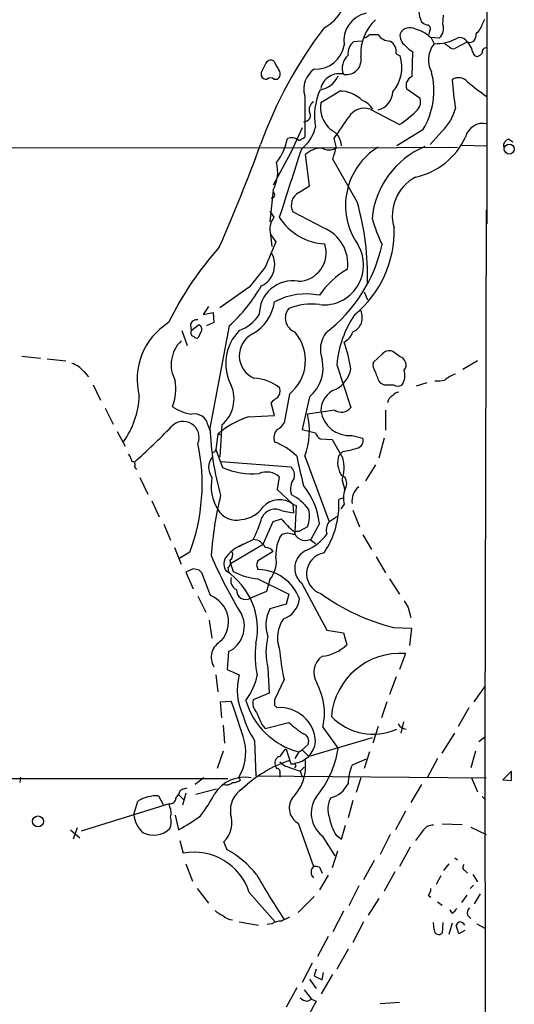
# Model space of a CAD drawing. Extents: x 4 to 1067, y 903 to 1812.
# Drawn here: x 804 to 867, y 1488 to 1613 of the extents above; entities that cross this region are included whole.
import ezdxf

# ---------------------------------------------------------------- set-up
doc = ezdxf.new("R2010")
doc.units = 0
doc.header["$MEASUREMENT"] = 0
doc.layers.add('MAIN', color=5, linetype='CONTINUOUS')

msp = doc.modelspace()

# ---------------------------------------------------------------- linework, layer by layer
at = {"layer": 'MAIN'}
for p, q in [((863.2613, 1757.1441), (863.2613, 1587.1334)), ((857.6733, 1612.4488), (857.758, 1613.6341)), ((862.7533, 1612.6181), (863.0073, 1613.1261)), ((855.98, 1611.6021), (855.8953, 1611.1788)), ((847.344, 1610.3321), (846.328, 1610.2474)), ((848.36, 1611.1788), (849.4607, 1611.1788)), ((856.0647, 1610.8401), (857.25, 1610.7554)), ((856.1493, 1610.8401), (856.5727, 1609.9934)), ((858.012, 1609.9088), (857.9273, 1610.0781)), ((860.806, 1610.2474), (859.1973, 1609.4008)), ((851.7467, 1608.7234), (852.2547, 1608.4694)), ((853.7787, 1605.8448), (853.8633, 1608.9774)), ((861.7373, 1608.4694), (862.076, 1608.3848)), ((834.644, 1606.3528), (834.644, 1605.9294)), ((836.2527, 1605.5061), (836.676, 1605.5061)), ((854.7947, 1603.0508), (853.1013, 1604.2361)), ((840.1473, 1603.3894), (840.1473, 1598.1401)), ((842.1793, 1602.5428), (844.55, 1603.9821)), ((848.4447, 1601.6961), (852.17, 1599.7488)), ((839.8087, 1599.3254), (838.3693, 1596.1928)), ((840.3167, 1600.1721), (839.978, 1600.0028)), ((855.1333, 1599.0714), (851.8313, 1597.0394)), ((844.1267, 1596.9548), (843.8727, 1597.9708)), ((857.5887, 1598.9021), (856.0647, 1597.2088)), ((866.0553, 1597.8861), (866.5633, 1597.5474)), ((655.574, 1596.9548), (844.1267, 1596.7854)), ((841.8407, 1596.7854), (842.3487, 1596.7854)), ((844.1267, 1596.7854), (859.536, 1596.8701)), ((859.9593, 1597.1241), (863.346, 1597.0394)), ((838.3693, 1596.1928), (836.168, 1592.0441)), ((840.74, 1591.9594), (840.232, 1595.9388)), ((846.836, 1589.8428), (843.7033, 1595.3461)), ((839.3853, 1591.1128), (840.74, 1591.9594)), ((836.168, 1591.4514), (835.7447, 1587.3874)), ((835.7447, 1588.7421), (836.2527, 1587.9801)), ((842.518, 1586.6254), (838.6233, 1588.6574)), ((863.1767, 1588.9114), (863.0073, 1522.0248)), ((835.8293, 1585.7788), (835.9987, 1584.2548)), ((835.8293, 1585.7788), (836.5067, 1584.8474)), ((833.12, 1579.0901), (829.3947, 1576.4654)), ((847.6827, 1578.4974), (848.106, 1577.4814)), ((827.9553, 1576.6348), (827.278, 1575.6188)), ((827.278, 1575.6188), (828.548, 1575.8728)), ((828.548, 1575.8728), (828.6327, 1574.6028)), ((825.6693, 1574.3488), (825.754, 1573.5868)), ((825.754, 1573.5868), (826.77, 1574.3488)), ((828.6327, 1574.6028), (827.7013, 1574.1794)), ((830.58, 1574.1794), (828.1247, 1561.2254)), ((824.5687, 1573.5868), (825.246, 1571.7241)), ((826.9393, 1573.3328), (826.6853, 1572.7401)), ((804.2487, 1570.3694), (806.6193, 1570.1154)), ((849.9687, 1570.6234), (848.868, 1569.6074)), ((852.2547, 1570.2848), (851.3233, 1570.9621)), ((807.466, 1570.0308), (809.8367, 1569.7768)), ((844.2113, 1569.2688), (845.9893, 1563.8501)), ((862.076, 1569.7768), (860.2133, 1568.6761)), ((812.1227, 1568.4221), (812.7153, 1567.7448)), ((813.308, 1566.7288), (814.2393, 1564.7814)), ((850.8153, 1566.7288), (851.408, 1566.7288)), ((855.6413, 1566.9828), (854.2867, 1566.5594)), ((838.2, 1565.5434), (837.5227, 1561.9028)), ((836.3373, 1562.8341), (835.914, 1564.4428)), ((840.74, 1565.2048), (839.8087, 1561.0561)), ((814.832, 1563.7654), (815.848, 1561.7334)), ((833.0353, 1562.6648), (836.3373, 1562.8341)), ((843.9573, 1563.5114), (840.486, 1563.0034)), ((850.392, 1563.5114), (850.392, 1560.9714)), ((827.8707, 1561.6488), (828.2093, 1560.7174)), ((829.6487, 1561.6488), (829.3947, 1557.5848)), ((816.356, 1560.8021), (817.372, 1558.9394)), ((829.1407, 1560.4634), (828.8867, 1558.5161)), ((829.1407, 1560.4634), (829.6487, 1560.3788)), ((839.8087, 1561.0561), (841.502, 1560.6328)), ((842.0947, 1559.8708), (843.6187, 1559.7861)), ((846.1587, 1560.2941), (847.5133, 1559.9554)), ((850.2227, 1559.9554), (849.5453, 1557.4154)), ((828.8867, 1558.5161), (829.7333, 1556.2301)), ((844.9733, 1558.2621), (844.4653, 1557.7541)), ((829.564, 1556.9921), (838.3693, 1556.3148)), ((840.1473, 1557.6694), (843.1953, 1549.4568)), ((818.5573, 1556.3148), (818.8113, 1555.9761)), ((849.122, 1556.5688), (847.852, 1554.5368)), ((819.2347, 1554.9601), (820.2507, 1552.8434)), ((836.93, 1555.0448), (836.676, 1553.4361)), ((844.804, 1555.2141), (845.2273, 1555.0448)), ((844.8887, 1554.6214), (845.2273, 1553.3514)), ((836.676, 1553.4361), (838.6233, 1551.5734)), ((820.7587, 1551.9968), (821.69, 1549.9648)), ((844.9733, 1552.3354), (844.4653, 1552.1661)), ((837.2687, 1550.7268), (838.708, 1550.4728)), ((838.6233, 1551.5734), (838.708, 1550.4728)), ((838.6233, 1551.5734), (839.0467, 1551.4041)), ((839.0467, 1551.4041), (838.8773, 1548.0174)), ((845.1427, 1551.5734), (844.7193, 1550.9808)), ((846.2433, 1550.8114), (847.09, 1548.6948)), ((834.898, 1546.4934), (836.168, 1549.3721)), ((836.168, 1549.3721), (837.184, 1549.7108)), ((842.01, 1549.1181), (840.9093, 1547.0861)), ((822.2827, 1549.0334), (823.1293, 1547.0014)), ((840.486, 1548.6948), (839.3853, 1548.1021)), ((831.5113, 1546.0701), (833.628, 1547.0861)), ((840.8247, 1547.0861), (841.502, 1546.5781)), ((847.5133, 1547.6788), (848.614, 1545.8161)), ((823.6373, 1546.0701), (824.484, 1543.9534)), ((825.5847, 1545.4774), (824.3147, 1544.7154)), ((830.7493, 1544.0381), (834.898, 1546.4934)), ((832.358, 1546.4934), (831.85, 1546.1548)), ((836.168, 1545.5621), (834.2207, 1544.3768)), ((849.2067, 1544.8848), (850.392, 1542.8528)), ((826.008, 1543.3608), (825.0767, 1542.9374)), ((825.0767, 1542.9374), (826.008, 1540.8208)), ((826.77, 1543.1914), (826.008, 1543.3608)), ((828.2093, 1539.9741), (827.1087, 1542.8528)), ((830.1567, 1543.1068), (830.4953, 1542.9374)), ((830.4107, 1543.5301), (830.4953, 1542.9374)), ((830.7493, 1544.0381), (831.088, 1543.0221)), ((834.0513, 1543.8688), (834.2207, 1543.2761)), ((834.2207, 1542.0908), (838.1153, 1540.1434)), ((835.7447, 1542.0061), (835.3213, 1540.4821)), ((839.724, 1541.5828), (842.9413, 1535.5714)), ((850.9, 1542.0908), (852.17, 1540.1434)), ((835.3213, 1540.4821), (833.2893, 1539.6354)), ((826.6007, 1539.8894), (827.6167, 1537.8574)), ((838.1153, 1540.1434), (837.7767, 1538.8734)), ((837.7767, 1538.8734), (835.7447, 1538.2808)), ((853.2707, 1538.4501), (853.6093, 1537.1801)), ((828.04, 1536.8414), (828.3787, 1534.5554)), ((842.9413, 1535.5714), (845.058, 1535.2328)), ((851.408, 1535.9101), (853.694, 1535.8254)), ((853.694, 1535.8254), (853.44, 1533.6241)), ((845.058, 1535.2328), (845.4813, 1533.7088)), ((830.4953, 1532.8621), (830.326, 1530.5761)), ((852.932, 1532.6081), (852.17, 1530.5761)), ((830.326, 1530.5761), (831.85, 1529.8988)), ((835.4907, 1530.7454), (835.66, 1527.6128)), ((828.8867, 1529.8988), (829.1407, 1527.7821)), ((837.5227, 1529.3061), (836.3373, 1526.7661)), ((851.7467, 1529.6448), (850.9, 1527.4434)), ((861.6527, 1526.5121), (863.092, 1528.5441)), ((829.4793, 1526.5121), (830.834, 1526.5968)), ((835.66, 1527.6128), (833.628, 1526.7661)), ((829.6487, 1524.4801), (829.4793, 1526.5121)), ((836.3373, 1526.0888), (836.676, 1525.7501)), ((850.5613, 1526.5121), (849.884, 1524.4801)), ((860.9753, 1525.7501), (859.6207, 1523.3794)), ((829.818, 1523.5488), (829.9873, 1521.2628)), ((834.7287, 1523.6334), (835.152, 1523.1254)), ((835.152, 1523.1254), (838.1153, 1523.8874)), ((842.4333, 1523.2948), (844.3807, 1520.5854)), ((849.4607, 1523.3794), (848.7833, 1521.2628)), ((852.678, 1523.9721), (852.3393, 1522.5328)), ((833.7973, 1521.6014), (833.9667, 1517.1141)), ((848.6987, 1521.9401), (840.6553, 1519.5694)), ((857.5887, 1519.9928), (859.1973, 1522.5328)), ((863.0073, 1522.0248), (862.2453, 1521.4321)), ((863.0073, 1522.0248), (863.092, 1476.7281)), ((837.7767, 1520.5008), (838.3693, 1518.6381)), ((839.3853, 1520.1621), (839.8087, 1520.4161)), ((840.5707, 1521.0934), (839.8087, 1520.4161)), ((839.8087, 1520.4161), (840.6553, 1519.5694)), ((829.818, 1520.2468), (829.056, 1518.0454)), ((847.9367, 1519.2308), (846.1587, 1518.4688)), ((848.36, 1520.1621), (847.6827, 1518.0454)), ((856.996, 1519.3154), (855.726, 1516.9448)), ((861.822, 1520.2468), (861.2293, 1518.1301)), ((836.422, 1518.4688), (836.5913, 1518.0454)), ((837.0147, 1518.8921), (837.6073, 1518.3841)), ((837.6073, 1518.3841), (839.5547, 1517.7068)), ((840.0627, 1518.2148), (839.5547, 1517.7068)), ((371.0093, 1516.7754), (830.4107, 1516.7754)), ((804.0793, 1516.9448), (803.9947, 1516.2674)), ((827.3627, 1516.8601), (826.262, 1516.0134)), ((831.7653, 1516.8601), (832.0193, 1516.6061)), ((833.9667, 1517.1141), (863.1767, 1516.8601)), ((837.0147, 1517.4528), (837.0147, 1516.9448)), ((839.5547, 1517.7068), (839.8087, 1516.9448)), ((847.2593, 1516.8601), (846.6667, 1514.9974)), ((861.314, 1516.8601), (862.076, 1515.0821)), ((866.394, 1517.7068), (865.2933, 1516.6061)), ((865.2933, 1516.6061), (866.394, 1516.5214)), ((866.394, 1516.5214), (866.394, 1517.7068)), ((824.6533, 1515.4208), (825.246, 1515.5901)), ((828.9713, 1515.4208), (826.3467, 1514.7434)), ((854.964, 1516.0134), (853.6093, 1513.7274)), ((821.6053, 1514.5741), (822.198, 1513.4734)), ((823.8067, 1514.2354), (824.1453, 1514.7434)), ((824.1453, 1514.7434), (824.8227, 1514.0661)), ((825.0767, 1514.9128), (824.6533, 1513.3888)), ((862.6687, 1514.4894), (863.092, 1514.0661)), ((822.96, 1513.5581), (811.784, 1510.0868)), ((818.4727, 1512.2034), (818.9807, 1513.8968)), ((823.0447, 1513.1348), (822.96, 1513.5581)), ((846.2433, 1513.9814), (845.6507, 1511.7801)), ((823.722, 1512.1188), (824.1453, 1510.2561)), ((852.932, 1512.6268), (851.662, 1510.2561)), ((811.276, 1510.5101), (810.768, 1509.0708)), ((839.3007, 1511.1028), (841.248, 1505.5994)), ((844.804, 1509.0708), (845.312, 1510.8488)), ((857.5887, 1511.0181), (860.1287, 1510.9334)), ((861.2293, 1510.5948), (863.1767, 1509.6634)), ((810.4293, 1510.2561), (811.6147, 1509.2401)), ((842.3487, 1509.4941), (843.9573, 1506.9541)), ((844.1267, 1509.5788), (844.804, 1509.0708)), ((850.9847, 1509.6634), (849.7147, 1507.1234)), ((855.218, 1510.2561), (854.202, 1508.9014)), ((824.3147, 1508.9014), (824.738, 1507.2928)), ((830.326, 1507.7161), (829.9027, 1508.7321)), ((853.5247, 1508.0548), (852.17, 1505.5994)), ((844.296, 1507.5468), (843.6187, 1505.4301)), ((859.1973, 1506.7001), (859.536, 1506.4461)), ((825.0767, 1505.9381), (825.9233, 1503.7368)), ((842.01, 1505.5148), (842.3487, 1504.7528)), ((848.9527, 1506.3614), (847.598, 1503.9061)), ((858.4353, 1505.9381), (857.758, 1505.0914)), ((843.1107, 1504.4988), (842.01, 1502.6361)), ((851.5773, 1504.9221), (850.2227, 1502.4668)), ((857.4193, 1504.4141), (856.8267, 1503.3134)), ((860.4673, 1505.0914), (860.806, 1504.7528)), ((861.4833, 1504.5834), (862.076, 1503.6521)), ((847.0053, 1503.1441), (845.7353, 1500.6041)), ((861.568, 1503.2288), (861.1447, 1502.8054)), ((826.516, 1502.8054), (827.9553, 1500.9428)), ((833.12, 1502.2974), (836.422, 1498.5721)), ((841.3327, 1501.7894), (839.3007, 1499.7574)), ((855.8107, 1501.9588), (856.1493, 1501.7048)), ((860.7213, 1501.9588), (860.044, 1501.0274)), ((862.4147, 1502.1281), (861.6527, 1500.8581)), ((849.5453, 1501.5354), (848.1907, 1499.4188)), ((856.996, 1501.1121), (857.5887, 1500.6888)), ((845.058, 1499.9268), (843.7033, 1497.3021)), ((858.8587, 1499.6728), (858.6047, 1500.0961)), ((860.806, 1499.4188), (861.2293, 1498.9954)), ((831.85, 1498.5721), (834.3053, 1498.1488)), ((835.9987, 1498.3181), (835.406, 1498.2334)), ((847.598, 1498.5721), (846.2433, 1495.9474)), ((856.5727, 1497.5561), (856.488, 1498.4874)), ((857.6733, 1498.4874), (857.5887, 1497.1328)), ((858.8587, 1498.4028), (858.4353, 1496.9634)), ((859.7053, 1497.0481), (859.3667, 1498.1488)), ((861.9913, 1498.3181), (863.092, 1497.7254)), ((843.1107, 1496.7094), (841.756, 1494.1694)), ((860.4673, 1497.4714), (859.7053, 1497.0481)), ((845.6507, 1495.1008), (844.2113, 1492.5608)), ((841.0787, 1493.3228), (839.8087, 1490.8674)), ((841.5867, 1492.5608), (841.3327, 1491.7141)), ((841.3327, 1491.7141), (842.3487, 1491.2061)), ((842.264, 1489.4281), (843.7033, 1491.8834)), ((842.3487, 1491.2061), (842.518, 1492.1374)), ((840.74, 1491.2908), (841.5867, 1490.1054)), ((839.1313, 1490.1901), (837.7767, 1487.7348)), ((840.0627, 1489.9361), (840.994, 1488.7508)), ((841.5867, 1488.4968), (840.3167, 1486.1261)), ((840.486, 1488.4968), (840.994, 1488.7508)), ((840.994, 1488.7508), (841.5867, 1488.4968)), ((852.17, 1488.3274), (849.7147, 1488.1581))]:
    msp.add_line(p, q, dxfattribs=at)
for centre, radius in [((866.1168, 1596.6299), 0.6376), ((806.2944, 1511.3189), 0.695)]:
    msp.add_circle(centre, radius, dxfattribs=at)
for centre, radius, start, end in [((840.4311, 1616.4386), 4.9185, 296.20038, 12.806022), ((857.6761, 1614.1909), 3.0537, 182.505608, 207.361369), ((848.7653, 1610.326), 3.6572, 103.095016, 187.887938), ((853.2705, 1608.6811), 6.0185, 133.574095, 182.821901), ((886.8408, 1578.4186), 55.5556, 142.77679, 160.231341), ((853.5173, 1610.6105), 1.4214, 61.202628, 152.656174), ((852.8165, 1607.1004), 4.9534, 49.023322, 73.757331), ((856.1316, 1613.9917), 1.6774, 225.886457, 256.006836), ((855.6554, 1611.9172), 0.4524, 315.850821, 81.022765), ((856.3131, 1611.8892), 1.4708, 309.568156, 22.36276), ((860.0621, 1613.358), 2.791, 311.368613, 344.627312), ((847.4286, 1611.8561), 1.1516, 287.103826, 323.975919), ((850.9635, 1612.0888), 1.7568, 211.196429, 270.691417), ((850.2394, 1608.9943), 1.5314, 349.81127, 60.877441), ((853.8125, 1611.0432), 1.5733, 171.954362, 235.967519), ((856.6573, 1616.0888), 6.096, 269.204825, 297.279635), ((859.8746, 1609.7393), 1.0232, 24.450907, 114.438393), ((860.9935, 1611.076), 0.9323, 258.397173, 11.596807), ((841.5739, 1610.3798), 3.6118, 266.170835, 351.149512), ((847.6223, 1608.7476), 1.9811, 130.793593, 185.605265), ((855.3024, 1611.6863), 3.0674, 219.397568, 242.020577), ((859.1726, 1607.9516), 3.3058, 141.85611, 207.261118), ((773.5833, 1482.7279), 152.6538, 56.192749, 56.421911), ((858.9856, 1609.9933), 0.6292, 222.268789, 289.661787), ((1072.7098, 1736.824), 246.8296, 210.85116, 211.080343), ((863.6208, 1609.8873), 2.3575, 191.90906, 216.972457), ((863.2284, 1608.9163), 0.5701, 86.69138, 190.94133), ((835.8717, 1607.14), 0.7552, 59.703699, 162.364007), ((847.1645, 1606.8895), 2.25, 132.283624, 200.574226), ((845.4453, 1607.9415), 1.8674, 260.674375, 13.732625), ((847.7527, 1607.0057), 4.734, 318.959583, 18.010492), ((861.738, 1609.4847), 1.1507, 287.082228, 323.98361), ((1088.8978, 1479.8609), 283.981, 153.320357, 153.54954), ((840.3646, 1609.3555), 4.3991, 200.817481, 218.670182), ((836.2676, 1606.18), 0.788, 301.216895, 32.794642), ((843.2425, 1604.2068), 3.2013, 126.623987, 194.793301), ((835.2467, 1606.1169), 0.6312, 197.280921, 284.617437), ((835.8293, 1605.0614), 0.614, 46.405547, 133.587694), ((841.6685, 1607.0579), 2.9376, 278.342219, 337.408641), ((844.5077, 1603.7986), 2.3862, 74.567143, 167.359205), ((854.2718, 1604.6902), 1.2555, 113.126083, 201.203956), ((847.1829, 1604.0247), 9.3672, 328.076051, 14.92594), ((859.6945, 1604.2374), 1.4493, 39.919464, 125.218733), ((903.8889, 1608.8122), 45.1577, 184.306278, 188.957845), ((849.5878, 1600.807), 8.2056, 155.94733, 189.80165), ((878.2208, 1625.5742), 26.8275, 229.523148, 236.108714), ((844.6227, 1600.0702), 3.9126, 44.177788, 91.064681), ((846.4543, 1600.2137), 2.7608, 32.476604, 69.332463), ((848.9177, 1603.9556), 2.4063, 283.041733, 358.614082), ((853.334, 1602.6275), 1.5208, 308.788664, 16.161195), ((841.9945, 1601.5749), 1.2904, 125.346693, 193.539774), ((846.0817, 1602.0025), 3.9397, 172.117326, 228.073215), ((847.725, 1599.4947), 2.316, 71.895966, 149.214859), ((853.3571, 1603.3286), 6.1237, 313.710449, 345.359445), ((840.1752, 1600.8582), 0.7006, 281.65319, 36.281095), ((167.4726, 2064.9797), 821.9577, 325.3775236, 325.6067043), ((846.7944, 1608.6381), 10.3883, 301.162488, 316.155643), ((836.7841, 1600.4497), 4.8311, 307.483772, 347.573331), ((842.5179, 1596.9829), 2.2868, 1.415753, 65.964753), ((862.762, 1597.6181), 2.2709, 77.298509, 166.710359), ((830.6362, 1599.3946), 7.4472, 323.096404, 348.977956), ((838.4539, 1596.6441), 1.4206, 49.032992, 110.948324), ((837.0231, 1602.8666), 5.6657, 294.640802, 303.464564), ((852.3291, 1601.9099), 9.0459, 281.949302, 335.370845), ((866.2756, 1597.0055), 0.9078, 104.045429, 188.578205), ((610.0417, 1680.0222), 239.3036, 336.387684, 339.753485), ((2997.3239, 893.7991), 2269.1825, 161.9574886, 162.1866717), ((842.4756, 1593.3986), 3.3892, 92.145812, 131.45215), ((843.2377, 1598.1829), 1.6563, 237.538094, 302.461906), ((835.4656, 1598.3743), 8.7767, 339.816441, 350.69233), ((854.0166, 1589.4771), 8.684, 121.643248, 214.220569), ((859.7336, 1586.7574), 11.085, 113.084502, 174.547025), ((831.6439, 1593.7646), 5.0812, 332.919062, 13.175824), ((856.7957, 1588.1803), 5.5263, 117.991434, 196.341738), ((835.9732, 1590.7995), 0.3689, 260.76494, 58.127962), ((840.3506, 1589.4673), 1.9077, 120.397173, 205.121039), ((814.0962, 1580.5831), 34.0241, 358.34105, 15.792336), ((838.2266, 1586.4591), 2.4919, 142.383744, 195.842753), ((843.0745, 1591.8386), 7.2555, 212.127176, 266.940893), ((875.9713, 1596.405), 28.5947, 197.490793, 204.584114), ((840.7452, 1582.0865), 4.8729, 351.617143, 68.665417), ((837.8644, 1586.1738), 13.6358, 309.279621, 1.897912), ((860.3952, 1556.3155), 41.7393, 138.137349, 154.015272), ((1640.1414, 1244.5692), 872.7073, 157.0510359, 157.2802224), ((839.2595, 1583.4617), 3.6098, 270.653946, 18.270818), ((842.5841, 1581.8929), 5.037, 263.455303, 32.420766), ((831.0978, 1588.6666), 19.3235, 307.483208, 347.574622), ((833.3609, 1581.9515), 2.9823, 295.483252, 31.119274), ((1469.1599, 1072.341), 813.229, 141.2256058, 141.4547799), ((851.1257, 1571.8229), 11.0532, 120.19823, 145.559154), ((815.3517, 1590.5276), 22.342, 312.968785, 329.711757), ((838.6242, 1575.6719), 4.2346, 80.807275, 180.718494), ((840.3091, 1570.0433), 8.2089, 78.04164, 118.936441), ((830.5375, 1578.2224), 5.8846, 300.716624, 350.265238), ((840.9518, 1569.8181), 7.1494, 81.488295, 113.374744), ((829.7237, 1578.8482), 5.6748, 292.005209, 325.314106), ((839.5864, 1575.1794), 1.8993, 140.762594, 248.078153), ((857.6634, 1568.0125), 13.5106, 145.737475, 174.664587), ((845.486, 1575.2466), 1.9797, 292.489854, 26.398088), ((827.3406, 1567.415), 8.4619, 121.849923, 194.548292), ((826.4001, 1574.2284), 0.7407, 74.286243, 170.644506), ((826.4482, 1573.7731), 0.6595, 318.121907, 60.796046), ((826.2264, 1573.3405), 0.5327, 152.463356, 255.465545), ((826.4275, 1573.0516), 0.4043, 214.114473, 309.611441), ((835.9541, 1569.4405), 5.834, 134.70694, 208.641655), ((834.9324, 1570.4089), 3.0849, 116.761903, 246.710199), ((834.7906, 1569.8028), 5.4559, 308.675225, 41.492082), ((845.7511, 1571.1672), 3.6149, 143.196038, 199.742744), ((844.2324, 1574.0482), 2.1075, 295.589929, 342.58386), ((827.442, 1569.2759), 4.2423, 134.208269, 208.729137), ((831.2356, 1566.8717), 14.8742, 7.29659, 20.774391), ((850.9, 1569.7767), 1.2587, 70.348626, 137.724168), ((809.5995, 1566.2883), 3.3045, 40.220271, 72.399594), ((837.9033, 1568.8108), 4.5881, 308.190754, 14.326401), ((850.2652, 1569.2264), 1.4482, 164.746963, 217.870126), ((851.9583, 1569.3112), 1.0178, 16.919786, 73.067804), ((852.1486, 1569.2158), 0.8758, 314.52351, 26.5592), ((842.5992, 1569.2413), 3.424, 294.921464, 351.932847), ((854.4323, 1569.8539), 5.5226, 195.938128, 211.324416), ((850.7727, 1567.9142), 2.1021, 325.673406, 18.793517), ((860.9318, 1563.5652), 4.81, 110.059434, 128.65553), ((816.9489, 1566.2632), 6.8427, 340.106458, 8.179955), ((826.8576, 1564.9494), 4.3225, 310.219001, 23.083195), ((833.3692, 1561.7548), 5.8307, 51.301672, 86.622633), ((850.519, 1567.9564), 1.2629, 230.439572, 283.569674), ((851.9584, 1567.5329), 0.9744, 235.608673, 304.386475), ((856.9536, 1572.3629), 5.1347, 266.691857, 280.931339), ((835.4991, 1566.0294), 1.5405, 319.815841, 10.320814), ((845.2746, 1563.2937), 3.0982, 113.443852, 177.537759), ((851.9158, 1564.2313), 1.2873, 117.405088, 170.543532), ((852.4897, 1564.172), 1.675, 103.971531, 134.136456), ((808.4554, 1565.7349), 10.7039, 324.027054, 357.614635), ((837.48, 1563.2154), 1.9897, 113.83384, 141.91135), ((826.4429, 1568.2983), 5.3293, 234.96262, 263.490147), ((826.1096, 1561.2084), 1.8153, 14.040071, 98.582267), ((831.7543, 1560.8801), 8.9862, 339.065899, 13.667422), ((845.8143, 1563.9504), 3.6725, 188.196734, 275.381018), ((844.8067, 1564.6805), 1.445, 234.000028, 324.924174), ((824.7276, 1560.0489), 2.0254, 337.632328, 138.356359), ((836.7231, 1551.5949), 11.668, 108.424855, 130.529817), ((836.083, 1562.4958), 1.557, 292.38634, 337.61366), ((760.3137, 1622.0083), 87.3524, 311.817934, 316.060683), ((864.4068, 1562.5899), 36.3077, 182.153769, 195.849066), ((837.7131, 1559.9977), 1.4818, 134.417629, 201.800692), ((843.3211, 1561.4362), 1.9886, 203.828505, 231.923362), ((802.1341, 1554.1416), 25, 339.722441, 11.856446), ((833.5859, 1552.0395), 7.9024, 45.433223, 69.624283), ((1436.9678, 1897.2488), 682.6011, 209.6287188, 209.8579029), ((846.6413, 1559.615), 0.9361, 276.748456, 21.324031), ((815.9112, 1556.5049), 2.3584, 11.922191, 36.975336), ((828.5056, 1558.5374), 0.3817, 250.582446, 356.801019), ((843.9741, 1566.405), 8.204, 276.995686, 289.78668), ((818.2187, 1556.5688), 0.4233, 323.124688, 90), ((830.0328, 1556.2205), 2.0796, 139.000947, 217.30687), ((1770.8864, 1767.4833), 955.0861, 192.6902747, 192.9194559), ((847.4336, 1556.8573), 3.1008, 163.189079, 212.000683), ((840.5405, 1556.1513), 4.6095, 340.615745, 15.916541), ((833.5056, 1564.6735), 9.2478, 245.926103, 275.487794), ((835.3163, 1553.1939), 2.4556, 48.91658, 112.161464), ((837.5732, 1555.2986), 1.2909, 340.861821, 51.924539), ((833.8881, 1553.8897), 5.6124, 169.0052, 212.234577), ((840.8382, 1553.4627), 2.4859, 145.369568, 196.448461), ((843.9431, 1554.1981), 1.5382, 326.602298, 33.397702), ((833.0597, 1548.1903), 8.9983, 5.918219, 39.749562), ((848.2811, 1552.3151), 3.2248, 161.255475, 193.296778), ((848.4551, 1551.9673), 2.3171, 128.733182, 187.668501), ((872.6999, 1542.0489), 44.5075, 166.188495, 176.128372), ((836.9422, 1549.4062), 2.7427, 52.199218, 138.186385), ((835.8284, 1547.4239), 5.946, 35.729114, 63.795645), ((833.568, 1551.52), 10.9164, 325.85546, 3.39309), ((831.4517, 1552.1962), 2.6516, 209.360814, 284.241157), ((831.8035, 1553.3787), 3.7646, 274.578351, 325.285403), ((836.4119, 1549.0638), 1.8707, 62.741866, 154.128048), ((837.3863, 1550.0404), 3.3791, 336.534021, 14.668739), ((815.0878, 1556.0039), 20.5734, 334.312536, 342.68314), ((845.6057, 1556.5238), 10.8325, 218.97222, 231.02778), ((844.8463, 1548.2291), 1.9611, 147.339907, 193.737214), ((1013.0762, 1295.5917), 305.3212, 123.578089, 123.807241), ((837.9883, 1546.112), 1.7612, 62.823895, 117.173211), ((839.2536, 1547.66), 0.4613, 73.411395, 177.664214), ((840.2289, 1548.4345), 1.4742, 193.031323, 293.838575), ((833.5434, 1545.3083), 1.7798, 25.341276, 87.275526), ((840.8781, 1545.316), 4.3851, 147.396428, 184.53339), ((838.2759, 1550.9916), 5.6734, 292.001323, 325.318898), ((833.8611, 1542.1117), 4.5974, 113.616533, 145.504892), ((830.1764, 1545.1537), 0.8472, 305.196467, 28.818793), ((835.2367, 1544.9695), 1.1039, 32.469202, 94.400696), ((841.3604, 1543.4452), 2.4792, 112.758882, 228.695805), ((843.066, 1542.7551), 2.6781, 99.962124, 250.664519), ((878.4023, 1566.179), 54.3793, 202.859551, 211.805869), ((831.5215, 1543.9852), 1.623, 153.262866, 212.76577), ((830.0721, 1544.1227), 0.6826, 299.742799, 29.750087), ((961.1359, 1501.7728), 133.8752, 161.443679, 161.672862), ((832.7268, 1544.3618), 3.8284, 322.02526, 9.131892), ((742.3019, 1458.3596), 119.7134, 44.893869, 45.123086), ((825.3318, 1535.7141), 8.8279, 347.996221, 56.869229), ((835.0334, 1550.559), 8.5071, 242.36894, 264.518067), ((834.1844, 1537.664), 5.6122, 19.645034, 89.629406), ((831.9446, 1541.8412), 1.187, 159.334352, 248.590291), ((832.6707, 1540.6225), 1.165, 174.403924, 302.074723), ((826.8694, 1536.6208), 3.6111, 318.262103, 68.21951), ((836.4728, 1539.8657), 3.0137, 288.679644, 354.002239), ((858.3731, 1562.8175), 27.7942, 234.364167, 255.487281), ((1064.6731, 1665.8623), 246.8296, 210.848162, 211.077365), ((839.2913, 1536.2763), 4.0739, 150.525335, 201.104862), ((828.9053, 1536.0765), 3.5862, 296.319258, 23.714456), ((840.7765, 1534.6582), 4.0842, 144.828117, 199.641273), ((830.6138, 1532.1384), 2.3285, 116.798344, 211.700999), ((843.4917, 1532.7774), 8.255, 165.749967, 194.250033), ((846.1794, 1532.3513), 12.3078, 172.874002, 191.896618), ((878.748, 1537.4802), 42.0279, 185.728228, 191.215073), ((841.772, 1537.6529), 5.4143, 276.114414, 313.242764), ((843.9149, 1530.1951), 2.5992, 127.054625, 210.323715), ((852.2442, 1523.8922), 8.7431, 85.487954, 175.031622), ((838.8632, 1527.9813), 7.2706, 164.708319, 206.526989), ((825.487, 1531.8908), 8.8948, 324.149843, 346.498379), ((835.0013, 1525.1273), 7.6546, 346.148929, 29.381403), ((744.5357, 1495.4431), 91.7494, 16.454913, 19.84959), ((841.6791, 1529.2062), 9.3305, 195.699771, 255.768503), ((835.1269, 1526.3005), 1.5695, 162.743753, 226.742585), ((1005.6372, 1526.4274), 169.3002, 179.885375, 180.114592), ((837.0066, 1521.2637), 4.4986, 2.145326, 94.214473), ((841.007, 1526.8108), 8.8948, 193.501621, 215.850157), ((1215.4314, 1693.7638), 416.9879, 203.850003, 204.079161), ((848.813, 1529.6758), 7.2893, 223.59588, 294.461064), ((848.5216, 1535.4299), 15.5409, 227.963324, 236.650231), ((853.1155, 1524.2898), 1.2528, 207.149995, 265.477134), ((839.6938, 1521.5168), 0.9737, 334.227018, 73.029655), ((826.418, 1520.1008), 6.2527, 328.782286, 12.29335), ((839.7253, 1518.1292), 3.0695, 129.407873, 152.017332), ((838.594, 1521.6308), 2.9148, 273.908873, 356.091127), ((832.0414, 1522.4417), 12.4781, 319.903474, 351.444691), ((837.1806, 1518.7702), 0.8162, 101.727057, 201.668461), ((1050.8466, 1392.7146), 246.8983, 148.922675, 149.151814), ((843.0993, 1504.0756), 15.7402, 107.811042, 133.881299), ((836.5725, 1517.5844), 0.4614, 343.426842, 87.66472), ((838.6233, 1645.638), 127.0002, 269.885409, 270.114592), ((834.4138, 1518.3928), 5.8565, 314.775171, 6.555405), ((838.7716, 1518.3841), 0.2751, 292.594233, 67.405767), ((852.9801, 1515.7673), 7.3369, 158.394796, 177.415806), ((832.5675, 1512.3565), 4.5752, 79.84715, 147.301944), ((831.109, 1517.6437), 1.3803, 265.608298, 311.260899), ((824.9562, 1514.6645), 0.8147, 111.826222, 174.442654), ((830.1989, 1517.1286), 1.1784, 251.14224, 313.046866), ((833.8797, 1512.7468), 3.1638, 122.308685, 188.336271), ((842.6382, 1517.5761), 3.3555, 283.988204, 333.866396), ((821.437, 1509.8024), 4.7747, 87.97999, 120.960258), ((823.0729, 1514.2848), 0.7354, 261.169134, 356.148614), ((808.0647, 1526.0079), 23.4844, 323.485623, 331.572142), ((840.4097, 1513.0315), 2.2249, 147.240636, 240.101154), ((844.6827, 1512.3707), 3.7044, 146.694724, 230.945005), ((846.347, 1512.8513), 3.2487, 153.120244, 199.252592), ((821.5285, 1512.396), 1.6866, 341.642397, 25.978622), ((821.8616, 1512.427), 3.3963, 183.77491, 227.640859), ((821.1487, 1511.259), 2.0712, 336.266711, 17.007138), ((812.9655, 1530.9087), 23.4844, 298.427858, 306.514377), ((827.3037, 1511.2296), 3.6045, 316.140931, 17.077135), ((849.5706, 1512.9362), 6.396, 190.413735, 211.663255), ((820.9576, 1512.5728), 2.9946, 242.466291, 314.184154), ((856.4278, 1509.3207), 1.5293, 87.743981, 142.289319), ((826.081, 1500.0163), 7.3994, 17.955742, 100.457215), ((823.7785, 1496.1487), 13.2919, 39.388432, 60.48882), ((841.9676, 1504.8797), 1.0177, 134.996019, 225), ((841.4598, 1504.033), 1.5807, 69.629778, 97.700518), ((860.6569, 1505.4982), 0.4487, 127.666685, 245.010871), ((916.8229, 1551.3377), 95.0637, 209.460333, 213.469464), ((855.1635, 1502.7086), 0.9905, 310.799562, 5.608144), ((830.6515, 1501.89), 2.6362, 225.447218, 249.616929), ((831.103, 1500.6967), 1.8733, 223.014184, 266.949113), ((964.6819, 1244.931), 283.9586, 116.450451, 116.679652), ((858.1384, 1500.9857), 1.4975, 298.750617, 331.249383), ((861.8646, 1499.6304), 1.0795, 138.187949, 191.303687), ((837.071, 1496.809), 1.8513, 86.500503, 125.395925), ((860.0861, 1497.8527), 0.778, 112.371722, 157.628278), ((859.7758, 1497.7959), 0.7763, 27.037032, 88.951933), ((857.1853, 1497.5954), 0.6138, 183.670654, 311.089329), ((840.9721, 1490.8024), 2.3563, 233.019707, 258.094435)]:
    msp.add_arc(centre, radius, start, end, dxfattribs=at)

doc.saveas('drawing.dxf')
